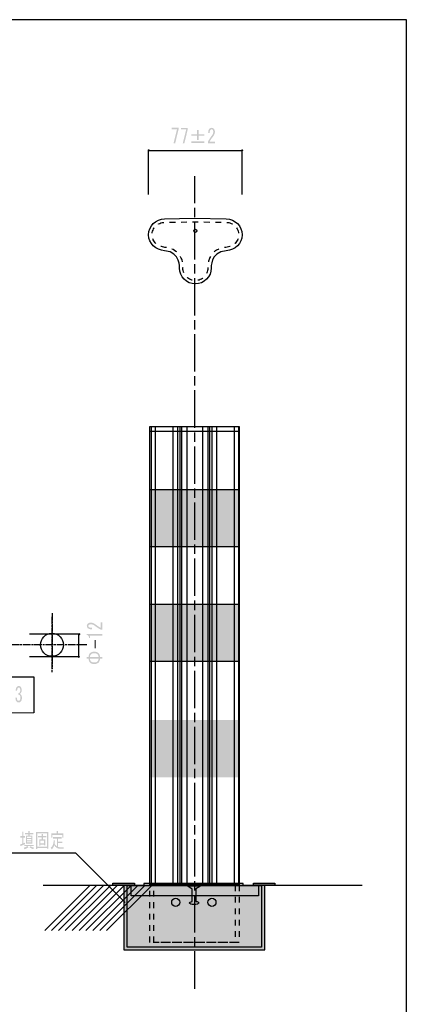
# Model space of a CAD drawing. Extents: x 2 to 208, y 0 to 297.
# Drawn here: x 134 to 208, y 110 to 297 of the extents above; entities that cross this region are included whole.
import ezdxf

# ---------------------------------------------------------------- set-up
doc = ezdxf.new("R2010")
doc.units = 0
doc.header["$MEASUREMENT"] = 0
for name, pattern in [('AI9-LType1', [10.657329, 7.104909, -0.888104, 1.776211, -0.888104]), ('AI9-LType2', [2.13375, 1.422534, -0.177792, 0.355632, -0.177792]), ('AI9-LType3', [4.349383, 1.087346, -1.087346, 1.087346, -1.087346]), ('AI9-LType4', [4.349383, 1.087346, -1.087346, 1.087346, -1.087346]), ('AI9-LType5', [4.349383, 1.087346, -1.087346, 1.087346, -1.087346]), ('AI9-LType7', [2.076062, 1.38406, -0.172999, 0.346003, -0.172999])]:
    doc.linetypes.add(name, pattern=pattern)
doc.layers.get('0').update_dxf_attribs({"color": 160})

msp = doc.modelspace()

# ---------------------------------------------------------------- hatches: boundary and pattern name
for color, points in [(7, [(163.35, 273.41), (164.02, 276.05), (163.02, 276.05), (163.02, 276.34), (164.3, 276.34), (164.3, 276.02), (163.67, 273.41)]), (7, [(165.11, 273.41), (165.77, 276.05), (164.77, 276.05), (164.77, 276.33), (166.05, 276.33), (166.05, 276.02), (165.42, 273.41)]), (254, [(175.81, 196.73), (158.84, 196.73), (158.84, 207.61), (175.81, 207.61)]), (254, [(175.81, 174.97), (158.84, 174.97), (158.84, 185.85), (175.81, 185.85)]), (7, [(148.35, 179.01), (148.59, 179.01), (148.59, 177.47), (148.35, 177.47)]), (254, [(175.93, 152.98), (158.95, 152.98), (158.95, 163.86), (175.93, 163.86)]), (254, [(180.27, 132.43), (153.91, 132.43), (153.91, 120.21), (180.71, 120.21), (180.71, 132.43)])]:
    msp.add_hatch(color=color).paths.add_polyline_path(points)
h = msp.add_hatch(color=7)
edge = h.paths.add_edge_path()
edge.add_spline(control_points=[(167.83, 275.92), (167.83, 275.92), (168.1, 275.92), (168.1, 275.92), (168.1, 275.92), (168.1, 275.11), (168.1, 275.11), (168.1, 275.11), (169.22, 275.11), (169.22, 275.11), (169.22, 275.11), (169.22, 274.82), (169.22, 274.82), (169.22, 274.82), (168.1, 274.82), (168.1, 274.82), (168.1, 274.82), (168.1, 274.01), (168.1, 274.01), (168.1, 274.01), (167.83, 274.01), (167.83, 274.01), (167.83, 274.01), (167.83, 274.82), (167.83, 274.82), (167.83, 274.82), (166.71, 274.82), (166.71, 274.82), (166.71, 274.82), (166.71, 275.11), (166.71, 275.11), (166.71, 275.11), (167.83, 275.11), (167.83, 275.11), (167.83, 275.11), (167.83, 275.92), (167.83, 275.92)], knot_values=[0, 0, 0, 0, 1, 1, 1, 2, 2, 2, 3, 3, 3, 4, 4, 4, 5, 5, 5, 6, 6, 6, 7, 7, 7, 8, 8, 8, 9, 9, 9, 10, 10, 10, 11, 11, 11, 12, 12, 12, 12], degree=3, periodic=0)
edge = h.paths.add_edge_path()
edge.add_spline(control_points=[(166.71, 273.76), (166.71, 273.76), (169.22, 273.76), (169.22, 273.76), (169.22, 273.76), (169.22, 273.47), (169.22, 273.47), (169.22, 273.47), (166.71, 273.47), (166.71, 273.47), (166.71, 273.47), (166.71, 273.76), (166.71, 273.76)], knot_values=[0, 0, 0, 0, 1, 1, 1, 2, 2, 2, 3, 3, 3, 4, 4, 4, 4], degree=3, periodic=0)
h = msp.add_hatch(color=7)
edge = h.paths.add_edge_path()
edge.add_spline(control_points=[(171.25, 273.7), (171.25, 273.7), (171.25, 273.41), (171.25, 273.41), (171.25, 273.41), (169.87, 273.41), (169.87, 273.41), (169.87, 273.41), (169.87, 273.65), (169.87, 273.65), (170.08, 274.08), (170.34, 274.49), (170.64, 274.88), (170.81, 275.1), (170.9, 275.33), (170.9, 275.57), (170.9, 275.74), (170.86, 275.87), (170.78, 275.96), (170.72, 276.02), (170.65, 276.05), (170.56, 276.05), (170.49, 276.05), (170.42, 276.01), (170.35, 275.93), (170.27, 275.84), (170.22, 275.66), (170.22, 275.38), (170.22, 275.38), (169.93, 275.38), (169.93, 275.38), (169.94, 275.74), (170.01, 276), (170.16, 276.16), (170.27, 276.28), (170.41, 276.34), (170.59, 276.34), (170.76, 276.34), (170.9, 276.27), (171.02, 276.14), (171.15, 276), (171.21, 275.81), (171.21, 275.56), (171.21, 275.27), (171.09, 274.97), (170.85, 274.66), (170.58, 274.33), (170.37, 274.01), (170.2, 273.7), (170.2, 273.7), (171.25, 273.7), (171.25, 273.7)], knot_values=[0, 0, 0, 0, 1, 1, 1, 2, 2, 2, 3, 3, 3, 4, 4, 4, 5, 5, 5, 6, 6, 6, 7, 7, 7, 8, 8, 8, 9, 9, 9, 10, 10, 10, 11, 11, 11, 12, 12, 12, 13, 13, 13, 14, 14, 14, 15, 15, 15, 16, 16, 16, 17, 17, 17, 17], degree=3, periodic=0)
h = msp.add_hatch(color=7)
edge = h.paths.add_edge_path()
edge.add_spline(control_points=[(158.83, 272.06), (158.83, 271.95), (158.74, 271.85), (158.63, 271.85), (158.51, 271.85), (158.42, 271.95), (158.42, 272.06), (158.42, 272.17), (158.51, 272.27), (158.63, 272.27), (158.74, 272.27), (158.83, 272.17), (158.83, 272.06)], knot_values=[0, 0, 0, 0, 1, 1, 1, 2, 2, 2, 3, 3, 3, 4, 4, 4, 4], degree=3, periodic=0)
h = msp.add_hatch(color=7)
edge = h.paths.add_edge_path()
edge.add_spline(control_points=[(176.6, 272.06), (176.6, 271.95), (176.5, 271.85), (176.39, 271.85), (176.28, 271.85), (176.18, 271.95), (176.18, 272.06), (176.18, 272.17), (176.28, 272.27), (176.39, 272.27), (176.5, 272.27), (176.6, 272.17), (176.6, 272.06)], knot_values=[0, 0, 0, 0, 1, 1, 1, 2, 2, 2, 3, 3, 3, 4, 4, 4, 4], degree=3, periodic=0)
h = msp.add_hatch(color=7)
edge = h.paths.add_edge_path()
edge.add_spline(control_points=[(149.53, 182.38), (149.53, 182.38), (149.82, 182.38), (149.82, 182.38), (149.82, 182.38), (149.82, 181.01), (149.82, 181.01), (149.82, 181.01), (149.58, 181.01), (149.58, 181.01), (149.15, 181.21), (148.74, 181.47), (148.35, 181.78), (148.13, 181.95), (147.9, 182.03), (147.66, 182.03), (147.49, 182.03), (147.36, 181.99), (147.27, 181.91), (147.21, 181.86), (147.18, 181.79), (147.18, 181.7), (147.18, 181.62), (147.22, 181.55), (147.3, 181.48), (147.39, 181.4), (147.57, 181.36), (147.85, 181.36), (147.85, 181.36), (147.85, 181.06), (147.85, 181.06), (147.49, 181.07), (147.23, 181.15), (147.07, 181.29), (146.95, 181.4), (146.89, 181.54), (146.89, 181.72), (146.89, 181.89), (146.96, 182.04), (147.09, 182.15), (147.23, 182.28), (147.42, 182.34), (147.67, 182.34), (147.96, 182.34), (148.26, 182.22), (148.57, 181.98), (148.9, 181.72), (149.22, 181.5), (149.53, 181.33), (149.53, 181.33), (149.53, 182.38), (149.53, 182.38)], knot_values=[0, 0, 0, 0, 1, 1, 1, 2, 2, 2, 3, 3, 3, 4, 4, 4, 5, 5, 5, 6, 6, 6, 7, 7, 7, 8, 8, 8, 9, 9, 9, 10, 10, 10, 11, 11, 11, 12, 12, 12, 13, 13, 13, 14, 14, 14, 15, 15, 15, 16, 16, 16, 17, 17, 17, 17], degree=3, periodic=0)
h = msp.add_hatch(color=7)
edge = h.paths.add_edge_path()
edge.add_spline(control_points=[(145.46, 180.35), (145.57, 180.35), (145.66, 180.26), (145.66, 180.15), (145.66, 180.03), (145.57, 179.94), (145.46, 179.94), (145.34, 179.94), (145.25, 180.03), (145.25, 180.15), (145.25, 180.26), (145.34, 180.35), (145.46, 180.35)], knot_values=[0, 0, 0, 0, 1, 1, 1, 2, 2, 2, 3, 3, 3, 4, 4, 4, 4], degree=3, periodic=0)
h = msp.add_hatch(color=7)
edge = h.paths.add_edge_path()
edge.add_spline(control_points=[(149.82, 179.86), (149.82, 179.86), (148.65, 179.86), (148.65, 179.86), (148.65, 179.86), (147.49, 179.86), (147.49, 179.86), (147.49, 179.86), (147.49, 179.45), (147.49, 179.45), (147.49, 179.45), (147.31, 179.45), (147.31, 179.45), (147.31, 179.77), (147.17, 179.95), (146.89, 180.01), (146.89, 180.01), (146.89, 180.17), (146.89, 180.17), (146.89, 180.17), (149.82, 180.17), (149.82, 180.17), (149.82, 180.17), (149.82, 179.86), (149.82, 179.86)], knot_values=[0, 0, 0, 0, 1, 1, 1, 2, 2, 2, 3, 3, 3, 4, 4, 4, 5, 5, 5, 6, 6, 6, 7, 7, 7, 8, 8, 8, 8], degree=3, periodic=0)
h = msp.add_hatch(color=7)
edge = h.paths.add_edge_path()
edge.add_spline(control_points=[(145.37, 176.04), (145.48, 176.04), (145.58, 175.95), (145.58, 175.84), (145.58, 175.72), (145.48, 175.63), (145.37, 175.63), (145.25, 175.63), (145.16, 175.72), (145.16, 175.84), (145.16, 175.95), (145.25, 176.04), (145.37, 176.04)], knot_values=[0, 0, 0, 0, 1, 1, 1, 2, 2, 2, 3, 3, 3, 4, 4, 4, 4], degree=3, periodic=0)
h = msp.add_hatch(color=7)
edge = h.paths.add_edge_path()
edge.add_spline(control_points=[(147.51, 176.55), (147.71, 176.73), (147.97, 176.82), (148.3, 176.82), (148.63, 176.82), (148.9, 176.73), (149.1, 176.55), (149.28, 176.39), (149.38, 176.13), (149.4, 175.78), (149.4, 175.78), (149.82, 175.78), (149.82, 175.78), (149.82, 175.78), (149.82, 175.51), (149.82, 175.51), (149.82, 175.51), (149.4, 175.51), (149.4, 175.51), (149.38, 175.16), (149.28, 174.91), (149.1, 174.74), (148.9, 174.56), (148.63, 174.47), (148.3, 174.47), (147.97, 174.47), (147.71, 174.56), (147.51, 174.74), (147.33, 174.91), (147.23, 175.16), (147.21, 175.51), (147.21, 175.51), (146.89, 175.51), (146.89, 175.51), (146.89, 175.51), (146.89, 175.78), (146.89, 175.78), (146.89, 175.78), (147.21, 175.78), (147.21, 175.78), (147.23, 176.13), (147.33, 176.39), (147.51, 176.55)], knot_values=[0, 0, 0, 0, 1, 1, 1, 2, 2, 2, 3, 3, 3, 4, 4, 4, 5, 5, 5, 6, 6, 6, 7, 7, 7, 8, 8, 8, 9, 9, 9, 10, 10, 10, 11, 11, 11, 12, 12, 12, 13, 13, 13, 14, 14, 14, 14], degree=3, periodic=0)
edge = h.paths.add_edge_path(flags=16)
edge.add_spline(control_points=[(148.92, 176.32), (148.77, 176.46), (148.56, 176.53), (148.3, 176.53), (148.04, 176.53), (147.84, 176.46), (147.69, 176.32), (147.57, 176.22), (147.5, 176.04), (147.48, 175.78), (147.48, 175.78), (149.13, 175.78), (149.13, 175.78), (149.11, 176.04), (149.04, 176.22), (148.92, 176.32)], knot_values=[0, 0, 0, 0, 1, 1, 1, 2, 2, 2, 3, 3, 3, 4, 4, 4, 5, 5, 5, 5], degree=3, periodic=0)
edge = h.paths.add_edge_path(flags=16)
edge.add_spline(control_points=[(147.48, 175.51), (147.5, 175.26), (147.57, 175.08), (147.69, 174.97), (147.84, 174.84), (148.04, 174.77), (148.3, 174.77), (148.56, 174.77), (148.77, 174.84), (148.92, 174.97), (149.04, 175.08), (149.11, 175.26), (149.13, 175.51), (149.13, 175.51), (147.48, 175.51), (147.48, 175.51)], knot_values=[0, 0, 0, 0, 1, 1, 1, 2, 2, 2, 3, 3, 3, 4, 4, 4, 5, 5, 5, 5], degree=3, periodic=0)
h = msp.add_hatch(color=7)
edge = h.paths.add_edge_path()
edge.add_spline(control_points=[(133.72, 167.59), (133.78, 167.51), (133.86, 167.48), (133.95, 167.48), (134.03, 167.48), (134.11, 167.53), (134.18, 167.62), (134.25, 167.72), (134.29, 167.88), (134.29, 168.1), (134.29, 168.28), (134.25, 168.42), (134.16, 168.54), (134.09, 168.62), (134, 168.66), (133.87, 168.65), (133.87, 168.65), (133.87, 168.92), (133.87, 168.92), (134, 168.94), (134.09, 168.98), (134.16, 169.07), (134.22, 169.16), (134.25, 169.28), (134.25, 169.46), (134.25, 169.67), (134.22, 169.83), (134.15, 169.92), (134.1, 169.99), (134.04, 170.02), (133.96, 170.02), (133.89, 170.02), (133.83, 169.99), (133.78, 169.92), (133.7, 169.82), (133.66, 169.65), (133.65, 169.44), (133.65, 169.44), (133.39, 169.44), (133.39, 169.44), (133.39, 169.72), (133.46, 169.94), (133.59, 170.12), (133.69, 170.24), (133.81, 170.31), (133.96, 170.31), (134.13, 170.31), (134.25, 170.24), (134.35, 170.12), (134.46, 169.97), (134.52, 169.77), (134.52, 169.52), (134.52, 169.3), (134.48, 169.12), (134.39, 169.01), (134.31, 168.9), (134.23, 168.83), (134.16, 168.8), (134.26, 168.75), (134.34, 168.69), (134.4, 168.62), (134.51, 168.47), (134.57, 168.29), (134.57, 168.07), (134.57, 167.79), (134.5, 167.57), (134.38, 167.4), (134.26, 167.25), (134.12, 167.17), (133.95, 167.17), (133.77, 167.17), (133.62, 167.24), (133.52, 167.38), (133.4, 167.54), (133.34, 167.78), (133.34, 168.1), (133.34, 168.1), (133.61, 168.1), (133.61, 168.1), (133.61, 167.87), (133.64, 167.7), (133.72, 167.59)], knot_values=[0, 0, 0, 0, 1, 1, 1, 2, 2, 2, 3, 3, 3, 4, 4, 4, 5, 5, 5, 6, 6, 6, 7, 7, 7, 8, 8, 8, 9, 9, 9, 10, 10, 10, 11, 11, 11, 12, 12, 12, 13, 13, 13, 14, 14, 14, 15, 15, 15, 16, 16, 16, 17, 17, 17, 18, 18, 18, 19, 19, 19, 20, 20, 20, 21, 21, 21, 22, 22, 22, 23, 23, 23, 24, 24, 24, 25, 25, 25, 26, 26, 26, 27, 27, 27, 27], degree=3, periodic=0)
h = msp.add_hatch(color=7)
edge = h.paths.add_edge_path()
edge.add_spline(control_points=[(134.31, 139.88), (134.31, 139.88), (134.23, 140.22), (134.23, 140.22), (134.23, 140.22), (134.62, 140.34), (134.62, 140.34), (134.62, 140.34), (134.62, 141.51), (134.62, 141.51), (134.62, 141.51), (134.29, 141.51), (134.29, 141.51), (134.29, 141.51), (134.29, 141.8), (134.29, 141.8), (134.29, 141.8), (134.62, 141.8), (134.62, 141.8), (134.62, 141.8), (134.62, 142.61), (134.62, 142.61), (134.62, 142.61), (134.83, 142.61), (134.83, 142.61), (134.89, 142.6), (134.9, 142.57), (134.85, 142.52), (134.85, 142.52), (134.85, 141.8), (134.85, 141.8), (134.85, 141.8), (135.16, 141.8), (135.16, 141.8), (135.16, 141.8), (135.16, 141.51), (135.16, 141.51), (135.16, 141.51), (134.85, 141.51), (134.85, 141.51), (134.85, 141.51), (134.85, 140.42), (134.85, 140.42), (134.85, 140.42), (135.18, 140.55), (135.18, 140.55), (135.18, 140.55), (135.18, 140.27), (135.18, 140.27), (135.18, 140.27), (134.36, 139.92), (134.36, 139.92), (134.35, 139.85), (134.34, 139.84), (134.31, 139.88)], knot_values=[0, 0, 0, 0, 1, 1, 1, 2, 2, 2, 3, 3, 3, 4, 4, 4, 5, 5, 5, 6, 6, 6, 7, 7, 7, 8, 8, 8, 9, 9, 9, 10, 10, 10, 11, 11, 11, 12, 12, 12, 13, 13, 13, 14, 14, 14, 15, 15, 15, 16, 16, 16, 17, 17, 17, 18, 18, 18, 18], degree=3, periodic=0)
edge = h.paths.add_edge_path()
edge.add_spline(control_points=[(135.03, 139.28), (135.03, 139.28), (134.94, 139.59), (134.94, 139.59), (135.18, 139.65), (135.4, 139.75), (135.6, 139.89), (135.6, 139.89), (135.05, 139.89), (135.05, 139.89), (135.05, 139.89), (135.05, 140.13), (135.05, 140.13), (135.05, 140.13), (136.8, 140.13), (136.8, 140.13), (136.8, 140.13), (136.8, 139.89), (136.8, 139.89), (136.8, 139.89), (135.66, 139.89), (135.66, 139.89), (135.66, 139.89), (135.79, 139.68), (135.79, 139.68), (135.82, 139.63), (135.8, 139.61), (135.73, 139.62), (135.53, 139.48), (135.3, 139.37), (135.03, 139.28)], knot_values=[0, 0, 0, 0, 1, 1, 1, 2, 2, 2, 3, 3, 3, 4, 4, 4, 5, 5, 5, 6, 6, 6, 7, 7, 7, 8, 8, 8, 9, 9, 9, 10, 10, 10, 10], degree=3, periodic=0)
edge = h.paths.add_edge_path()
edge.add_spline(control_points=[(136.56, 140.34), (136.56, 140.34), (135.33, 140.34), (135.33, 140.34), (135.33, 140.34), (135.33, 141.9), (135.33, 141.9), (135.33, 141.9), (135.8, 141.9), (135.8, 141.9), (135.8, 141.9), (135.8, 142.11), (135.8, 142.11), (135.8, 142.11), (135.13, 142.11), (135.13, 142.11), (135.13, 142.11), (135.13, 142.35), (135.13, 142.35), (135.13, 142.35), (135.8, 142.35), (135.8, 142.35), (135.8, 142.35), (135.8, 142.74), (135.8, 142.74), (135.8, 142.74), (136.02, 142.74), (136.02, 142.74), (136.08, 142.73), (136.08, 142.7), (136.03, 142.65), (136.03, 142.65), (136.03, 142.35), (136.03, 142.35), (136.03, 142.35), (136.74, 142.35), (136.74, 142.35), (136.74, 142.35), (136.74, 142.11), (136.74, 142.11), (136.74, 142.11), (136.03, 142.11), (136.03, 142.11), (136.03, 142.11), (136.03, 141.9), (136.03, 141.9), (136.03, 141.9), (136.56, 141.9), (136.56, 141.9), (136.56, 141.9), (136.56, 140.34), (136.56, 140.34)], knot_values=[0, 0, 0, 0, 1, 1, 1, 2, 2, 2, 3, 3, 3, 4, 4, 4, 5, 5, 5, 6, 6, 6, 7, 7, 7, 8, 8, 8, 9, 9, 9, 10, 10, 10, 11, 11, 11, 12, 12, 12, 13, 13, 13, 14, 14, 14, 15, 15, 15, 16, 16, 16, 17, 17, 17, 17], degree=3, periodic=0)
edge = h.paths.add_edge_path(flags=16)
edge.add_spline(control_points=[(135.52, 141.66), (135.52, 141.66), (135.52, 141.42), (135.52, 141.42), (135.52, 141.42), (136.36, 141.42), (136.36, 141.42), (136.36, 141.42), (136.36, 141.66), (136.36, 141.66), (136.36, 141.66), (135.52, 141.66), (135.52, 141.66)], knot_values=[0, 0, 0, 0, 1, 1, 1, 2, 2, 2, 3, 3, 3, 4, 4, 4, 4], degree=3, periodic=0)
edge = h.paths.add_edge_path(flags=16)
edge.add_spline(control_points=[(135.52, 141.24), (135.52, 141.24), (135.52, 141), (135.52, 141), (135.52, 141), (136.36, 141), (136.36, 141), (136.36, 141), (136.36, 141.24), (136.36, 141.24), (136.36, 141.24), (135.52, 141.24), (135.52, 141.24)], knot_values=[0, 0, 0, 0, 1, 1, 1, 2, 2, 2, 3, 3, 3, 4, 4, 4, 4], degree=3, periodic=0)
edge = h.paths.add_edge_path(flags=16)
edge.add_spline(control_points=[(135.52, 140.82), (135.52, 140.82), (135.52, 140.58), (135.52, 140.58), (135.52, 140.58), (136.36, 140.58), (136.36, 140.58), (136.36, 140.58), (136.36, 140.82), (136.36, 140.82), (136.36, 140.82), (135.52, 140.82), (135.52, 140.82)], knot_values=[0, 0, 0, 0, 1, 1, 1, 2, 2, 2, 3, 3, 3, 4, 4, 4, 4], degree=3, periodic=0)
edge = h.paths.add_edge_path()
edge.add_spline(control_points=[(136.83, 139.61), (136.83, 139.61), (136.74, 139.31), (136.74, 139.31), (136.53, 139.36), (136.29, 139.47), (136.04, 139.64), (136.04, 139.64), (136.14, 139.88), (136.14, 139.88), (136.37, 139.74), (136.6, 139.65), (136.83, 139.61)], knot_values=[0, 0, 0, 0, 1, 1, 1, 2, 2, 2, 3, 3, 3, 4, 4, 4, 4], degree=3, periodic=0)
h = msp.add_hatch(color=7)
edge = h.paths.add_edge_path()
edge.add_spline(control_points=[(137.49, 139.52), (137.49, 139.52), (137.49, 139.32), (137.49, 139.32), (137.49, 139.32), (137.27, 139.32), (137.27, 139.32), (137.27, 139.32), (137.27, 142.59), (137.27, 142.59), (137.27, 142.59), (139.57, 142.59), (139.57, 142.59), (139.57, 142.59), (139.57, 139.38), (139.57, 139.38), (139.57, 139.38), (139.35, 139.38), (139.35, 139.38), (139.35, 139.38), (139.35, 139.52), (139.35, 139.52), (139.35, 139.52), (137.49, 139.52), (137.49, 139.52)], knot_values=[0, 0, 0, 0, 1, 1, 1, 2, 2, 2, 3, 3, 3, 4, 4, 4, 5, 5, 5, 6, 6, 6, 7, 7, 7, 8, 8, 8, 8], degree=3, periodic=0)
edge = h.paths.add_edge_path(flags=16)
edge.add_spline(control_points=[(137.49, 139.8), (137.49, 139.8), (139.35, 139.8), (139.35, 139.8), (139.35, 139.8), (139.35, 142.31), (139.35, 142.31), (139.35, 142.31), (137.49, 142.31), (137.49, 142.31), (137.49, 142.31), (137.49, 139.8), (137.49, 139.8)], knot_values=[0, 0, 0, 0, 1, 1, 1, 2, 2, 2, 3, 3, 3, 4, 4, 4, 4], degree=3, periodic=0)
edge = h.paths.add_edge_path()
edge.add_spline(control_points=[(138.54, 142.08), (138.54, 142.08), (138.54, 141.84), (138.54, 141.84), (138.54, 141.84), (139.21, 141.84), (139.21, 141.84), (139.21, 141.84), (139.21, 141.56), (139.21, 141.56), (139.21, 141.56), (138.54, 141.56), (138.54, 141.56), (138.54, 141.56), (138.54, 141.15), (138.54, 141.15), (138.54, 141.15), (139, 141.15), (139, 141.15), (139, 141.15), (139, 140.03), (139, 140.03), (139, 140.03), (138.78, 140.03), (138.78, 140.03), (138.78, 140.03), (138.78, 140.18), (138.78, 140.18), (138.78, 140.18), (138.08, 140.18), (138.08, 140.18), (138.08, 140.18), (138.08, 139.98), (138.08, 139.98), (138.08, 139.98), (137.85, 139.98), (137.85, 139.98), (137.85, 139.98), (137.85, 141.15), (137.85, 141.15), (137.85, 141.15), (138.31, 141.15), (138.31, 141.15), (138.31, 141.15), (138.31, 141.56), (138.31, 141.56), (138.31, 141.56), (137.62, 141.56), (137.62, 141.56), (137.62, 141.56), (137.62, 141.84), (137.62, 141.84), (137.62, 141.84), (138.31, 141.84), (138.31, 141.84), (138.31, 141.84), (138.31, 142.17), (138.31, 142.17), (138.31, 142.17), (138.53, 142.17), (138.53, 142.17), (138.59, 142.16), (138.59, 142.13), (138.54, 142.08)], knot_values=[0, 0, 0, 0, 1, 1, 1, 2, 2, 2, 3, 3, 3, 4, 4, 4, 5, 5, 5, 6, 6, 6, 7, 7, 7, 8, 8, 8, 9, 9, 9, 10, 10, 10, 11, 11, 11, 12, 12, 12, 13, 13, 13, 14, 14, 14, 15, 15, 15, 16, 16, 16, 17, 17, 17, 18, 18, 18, 19, 19, 19, 20, 20, 20, 21, 21, 21, 21], degree=3, periodic=0)
edge = h.paths.add_edge_path(flags=16)
edge.add_spline(control_points=[(138.08, 140.42), (138.08, 140.42), (138.78, 140.42), (138.78, 140.42), (138.78, 140.42), (138.78, 140.91), (138.78, 140.91), (138.78, 140.91), (138.08, 140.91), (138.08, 140.91), (138.08, 140.91), (138.08, 140.42), (138.08, 140.42)], knot_values=[0, 0, 0, 0, 1, 1, 1, 2, 2, 2, 3, 3, 3, 4, 4, 4, 4], degree=3, periodic=0)
h = msp.add_hatch(color=7)
edge = h.paths.add_edge_path()
edge.add_spline(control_points=[(140.05, 139.56), (140.41, 139.86), (140.59, 140.34), (140.59, 141), (140.59, 141), (140.84, 140.94), (140.84, 140.94), (140.87, 140.91), (140.86, 140.88), (140.82, 140.85), (140.82, 140.85), (140.77, 140.31), (140.77, 140.31), (140.88, 140.13), (141.02, 139.98), (141.2, 139.85), (141.2, 139.85), (141.2, 141.3), (141.2, 141.3), (141.2, 141.3), (140.44, 141.3), (140.44, 141.3), (140.44, 141.3), (140.44, 141.59), (140.44, 141.59), (140.44, 141.59), (142.14, 141.59), (142.14, 141.59), (142.14, 141.59), (142.14, 141.3), (142.14, 141.3), (142.14, 141.3), (141.43, 141.3), (141.43, 141.3), (141.43, 141.3), (141.43, 140.75), (141.43, 140.75), (141.43, 140.75), (142.22, 140.75), (142.22, 140.75), (142.22, 140.75), (142.22, 140.46), (142.22, 140.46), (142.22, 140.46), (141.43, 140.46), (141.43, 140.46), (141.43, 140.46), (141.43, 139.74), (141.43, 139.74), (141.54, 139.7), (141.65, 139.68), (141.77, 139.68), (141.77, 139.68), (142.51, 139.68), (142.51, 139.68), (142.51, 139.68), (142.46, 139.4), (142.46, 139.4), (142.46, 139.4), (141.77, 139.4), (141.77, 139.4), (141.33, 139.4), (140.98, 139.61), (140.7, 140.03), (140.59, 139.7), (140.43, 139.45), (140.23, 139.28), (140.23, 139.28), (140.05, 139.56), (140.05, 139.56)], knot_values=[0, 0, 0, 0, 1, 1, 1, 2, 2, 2, 3, 3, 3, 4, 4, 4, 5, 5, 5, 6, 6, 6, 7, 7, 7, 8, 8, 8, 9, 9, 9, 10, 10, 10, 11, 11, 11, 12, 12, 12, 13, 13, 13, 14, 14, 14, 15, 15, 15, 16, 16, 16, 17, 17, 17, 18, 18, 18, 19, 19, 19, 20, 20, 20, 21, 21, 21, 22, 22, 22, 23, 23, 23, 23], degree=3, periodic=0)
edge = h.paths.add_edge_path()
edge.add_spline(control_points=[(141.42, 142.31), (141.42, 142.31), (142.45, 142.31), (142.45, 142.31), (142.45, 142.31), (142.45, 141.51), (142.45, 141.51), (142.45, 141.51), (142.23, 141.51), (142.23, 141.51), (142.23, 141.51), (142.23, 142.02), (142.23, 142.02), (142.23, 142.02), (140.36, 142.02), (140.36, 142.02), (140.36, 142.02), (140.36, 141.48), (140.36, 141.48), (140.36, 141.48), (140.14, 141.48), (140.14, 141.48), (140.14, 141.48), (140.14, 142.31), (140.14, 142.31), (140.14, 142.31), (141.16, 142.31), (141.16, 142.31), (141.16, 142.31), (141.16, 142.74), (141.16, 142.74), (141.16, 142.74), (141.41, 142.74), (141.41, 142.74), (141.48, 142.72), (141.49, 142.68), (141.42, 142.62), (141.42, 142.62), (141.42, 142.31), (141.42, 142.31)], knot_values=[0, 0, 0, 0, 1, 1, 1, 2, 2, 2, 3, 3, 3, 4, 4, 4, 5, 5, 5, 6, 6, 6, 7, 7, 7, 8, 8, 8, 9, 9, 9, 10, 10, 10, 11, 11, 11, 12, 12, 12, 13, 13, 13, 13], degree=3, periodic=0)

# ---------------------------------------------------------------- linework, layer by layer
at = {"color": 7}
for p, q in [((158.63, 272.05), (176.39, 272.05)), ((158.63, 263.64), (158.63, 272.05)), ((176.38, 263.64), (176.38, 272.05)), ((159.08, 219.58), (159.08, 132.53)), ((159.87, 219.58), (159.87, 132.53)), ((163.24, 219.58), (163.24, 132.53)), ((164.12, 219.58), (164.12, 132.53)), ((164.56, 219.58), (164.56, 132.53)), ((164.85, 219.58), (164.85, 132.53)), ((165.88, 219.58), (165.88, 132.53)), ((168.88, 219.58), (168.88, 132.53)), ((169.9, 219.58), (169.9, 132.53)), ((170.2, 219.58), (170.2, 132.53)), ((170.64, 219.58), (170.64, 132.53)), ((171.51, 219.58), (171.51, 132.53)), ((174.88, 219.58), (174.88, 132.53)), ((175.67, 219.58), (175.67, 132.53)), ((158.97, 218.74), (175.67, 218.74)), ((136.01, 180.21), (145.45, 180.21)), ((145.39, 175.87), (145.39, 180.07)), ((136.01, 175.9), (145.45, 175.9)), ((199.19, 132.43), (138.59, 132.43)), ((147.38, 132.33), (138.89, 123.84)), ((148.69, 132.33), (140.19, 123.84)), ((150, 132.33), (141.5, 123.84)), ((151.31, 132.33), (142.81, 123.84)), ((152.61, 132.33), (144.12, 123.84)), ((153.92, 132.33), (145.42, 123.84)), ((155.23, 132.33), (146.73, 123.84)), ((156.54, 132.33), (148.04, 123.84)), ((157.84, 132.33), (149.35, 123.84)), ((159.15, 132.33), (150.65, 123.84))]:
    msp.add_line(p, q, dxfattribs=at)
at = {"color": 7, "linetype": 'AI9-LType1'}
msp.add_line((167.4, 112.8), (167.4, 267.12), dxfattribs=at)
at = {"color": 7, "linetype": 'AI9-LType2'}
for p, q in [((140.27, 183.44), (140.27, 172.79)), ((146.88, 178.14), (98.57, 178.09))]:
    msp.add_line(p, q, dxfattribs=at)
at = {"color": 7, "linetype": 'AI9-LType7'}
msp.add_line((140.29, 184.12), (140.29, 173.59), dxfattribs=at)
at = {"color": 7}
for points in [[(207.55, 0.13), (2.45, 0.13), (2.45, 296.88), (207.55, 296.88)], [(175.81, 132.52), (158.84, 132.52), (158.84, 219.58), (175.81, 219.58)], [(103.51, 172.04), (136.85, 172.04), (136.85, 165.19), (103.51, 165.1)], [(155.94, 132.44), (151.84, 132.44), (151.84, 132.88), (155.94, 132.88)], [(182.61, 132.44), (178.51, 132.44), (178.51, 132.88), (182.61, 132.88)], [(180.27, 132.43), (153.91, 132.43), (153.91, 120.21), (180.71, 120.21), (180.71, 132.43)], [(180.04, 120.68), (154.58, 120.68), (154.58, 132.43), (180.04, 132.43)], [(179.46, 130.42), (155.3, 130.42), (155.3, 132.38), (179.46, 132.38)], [(176.56, 132.79), (157.7, 132.79), (157.7, 132.38), (176.56, 132.38)]]:
    msp.add_lwpolyline(points, close=True, dxfattribs=at)
at = {"color": 222}
for points in [[(175.81, 196.73), (158.84, 196.73), (158.84, 207.61), (175.81, 207.61)], [(175.81, 174.97), (158.84, 174.97), (158.84, 185.85), (175.81, 185.85)]]:
    msp.add_lwpolyline(points, close=True, dxfattribs=at)
at = {"color": 7}
msp.add_lwpolyline([(154.17, 129.19), (144.83, 138.57), (121.59, 138.57)], dxfattribs=at)
at = {"color": 7, "linetype": 'AI9-LType5'}
msp.add_lwpolyline([(175.83, 121.6), (158.85, 121.6), (158.85, 132.41), (175.83, 132.41)], close=True, dxfattribs=at)
at = {"color": 7, "linetype": 'AI9-LType4'}
msp.add_lwpolyline([(175.06, 121.6), (159.62, 121.6), (159.62, 132.41), (175.06, 132.41)], close=True, dxfattribs=at)
at = {"color": 7}
for centre, radius in [((167.48, 256.76), 0.301), ((140.27, 178.12), 2.18), ((163.77, 129.21), 0.768), ((170.65, 129.21), 0.768)]:
    msp.add_circle(centre, radius, dxfattribs=at)
for points, knots in [([(161.65, 252.98), (164.83, 252.66), (164.49, 249.69), (164.49, 249.69), (164.49, 248.02), (165.84, 246.67), (167.51, 246.67), (169.18, 246.67), (170.53, 248.02), (170.53, 249.69), (170.53, 249.69), (170.22, 252.72), (173.36, 252.98), (175.02, 253.11), (176.38, 254.33), (176.38, 256), (176.38, 257.67), (175.03, 259.02), (173.36, 259.02), (173.36, 259.02), (167.33, 259.15), (167.33, 259.15), (167.33, 259.15), (161.65, 259.02), (161.65, 259.02), (159.98, 259.02), (158.63, 257.67), (158.63, 256), (158.63, 254.33), (159.99, 253.14), (161.65, 252.98)], [0, 0, 0, 0, 1, 1, 1, 2, 2, 2, 3, 3, 3, 4, 4, 4, 5, 5, 5, 6, 6, 6, 7, 7, 7, 8, 8, 8, 9, 9, 9, 10, 10, 10, 10]), ([(167.62, 131.76), (167.62, 131.76), (168.36, 132.24), (168.36, 132.24), (168.36, 132.24), (168.36, 132.35), (168.36, 132.35), (168.36, 132.35), (166.12, 132.35), (166.12, 132.35), (166.12, 132.35), (166.12, 132.24), (166.12, 132.24), (166.12, 132.24), (166.84, 131.76), (166.84, 131.76), (166.84, 131.76), (166.9, 131.76), (166.9, 131.76), (166.9, 131.76), (166.9, 129.38), (166.9, 129.38), (166.58, 129.33), (166.35, 129.22), (166.35, 129.1), (166.35, 128.93), (166.76, 128.79), (167.26, 128.79), (167.76, 128.79), (168.16, 128.93), (168.16, 129.1), (168.16, 129.23), (167.92, 129.34), (167.58, 129.38), (167.58, 129.38), (167.58, 131.76), (167.58, 131.76), (167.58, 131.76), (167.62, 131.76), (167.62, 131.76)], [0, 0, 0, 0, 1, 1, 1, 2, 2, 2, 3, 3, 3, 4, 4, 4, 5, 5, 5, 6, 6, 6, 7, 7, 7, 8, 8, 8, 9, 9, 9, 10, 10, 10, 11, 11, 11, 12, 12, 12, 13, 13, 13, 13])]:
    msp.add_open_spline(points, degree=3, knots=knots, dxfattribs=at)
at = {"color": 7, "linetype": 'AI9-LType3'}
msp.add_open_spline([(169.88, 249.68), (169.88, 249.73), (169.87, 249.79), (169.87, 249.9), (169.87, 250.41), (169.97, 251.51), (170.71, 252.4), (171.31, 253.12), (172.18, 253.54), (173.31, 253.63), (174.71, 253.74), (175.73, 254.74), (175.73, 256), (175.73, 257.3), (174.66, 258.37), (173.36, 258.37), (173.36, 258.37), (167.33, 258.49), (167.33, 258.49), (167.33, 258.49), (161.65, 258.37), (161.65, 258.37), (160.35, 258.37), (159.28, 257.3), (159.28, 256), (159.28, 254.6), (160.51, 253.74), (161.72, 253.63), (164.19, 253.38), (164.88, 251.74), (165.07, 250.78), (165.14, 250.44), (165.16, 250.17), (165.16, 249.96), (165.16, 249.84), (165.15, 249.76), (165.13, 249.67), (165.14, 249.68), (165.14, 249.69), (165.14, 249.69), (165.14, 248.38), (166.21, 247.32), (167.51, 247.32), (168.82, 247.32), (169.88, 248.38), (169.88, 249.68)], degree=3, knots=[0, 0, 0, 0, 1, 1, 1, 2, 2, 2, 3, 3, 3, 4, 4, 4, 5, 5, 5, 6, 6, 6, 7, 7, 7, 8, 8, 8, 9, 9, 9, 10, 10, 10, 11, 11, 11, 12, 12, 12, 13, 13, 13, 14, 14, 14, 15, 15, 15, 15], dxfattribs=at)

doc.saveas('drawing.dxf')
